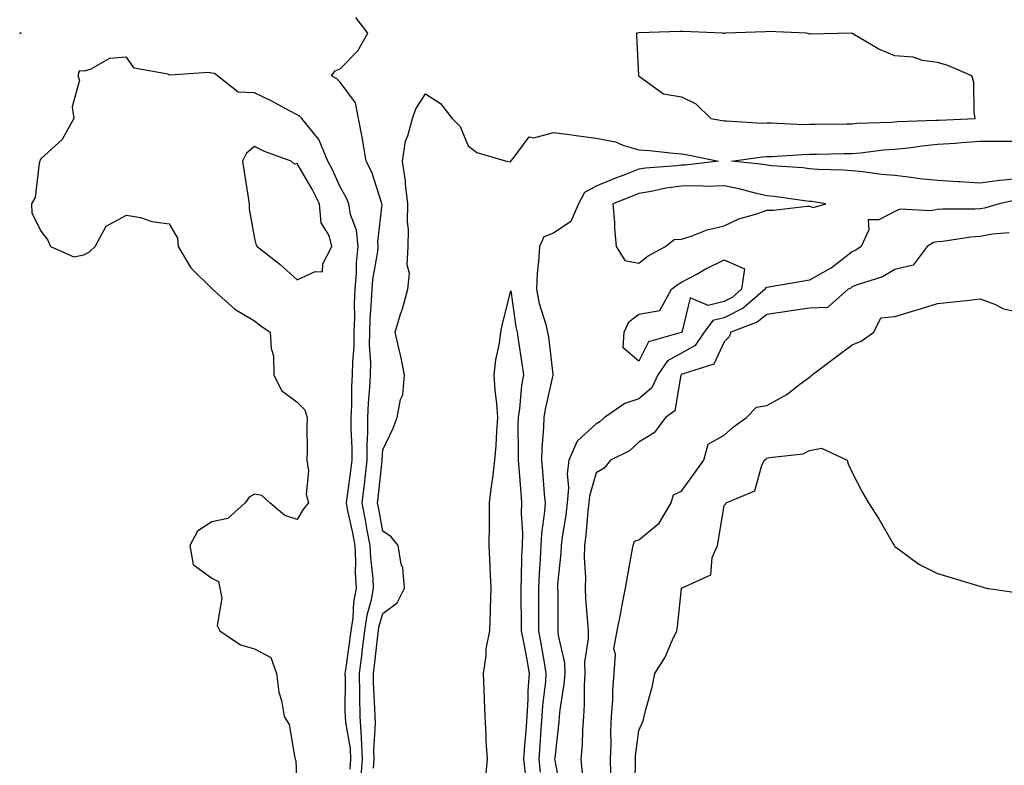
# Model space of a CAD drawing. Units: inches. Extents: x 1037123 to 1039763, y 7303178 to 7305818.
# Drawn here: x 1037123 to 1037354, y 7304720 to 7304895 of the extents above; entities that cross this region are included whole.
import ezdxf

# ---------------------------------------------------------------- set-up
doc = ezdxf.new("R2010")
doc.units = ezdxf.units.IN
doc.header["$MEASUREMENT"] = 0
doc.layers.add('Contour_10377303', color=7, linetype='Continuous', true_color=0xe26c8f)

msp = doc.modelspace()

# ---------------------------------------------------------------- linework, layer by layer
at = {"layer": 'Contour_10377303'}
for points in [[(1037202.95, 7304717.01, 3167), (1037203.34, 7304721.92, 3167), (1037203.09, 7304726.87, 3167), (1037203.11, 7304726.98, 3167), (1037202.8, 7304731.92, 3167), (1037202.68, 7304736.56, 3167), (1037202.68, 7304737.28, 3167), (1037202.58, 7304741.92, 3167), (1037203.21, 7304746.75, 3167), (1037203.26, 7304747.13, 3167), (1037203.87, 7304751.92, 3167), (1037204.4, 7304755.58, 3167), (1037205.41, 7304759.28, 3167), (1037205.9, 7304761.92, 3167), (1037205.78, 7304764.2, 3167), (1037205.24, 7304769.11, 3167), (1037205.12, 7304771.92, 3167), (1037204.42, 7304775.55, 3167), (1037204.01, 7304777.87, 3167), (1037203.21, 7304781.92, 3167), (1037203.75, 7304786.23, 3167), (1037203.91, 7304787.79, 3167), (1037204.44, 7304791.92, 3167), (1037204.42, 7304795.55, 3167), (1037204.53, 7304798.41, 3167), (1037204.53, 7304801.92, 3167), (1037204.69, 7304805.28, 3167), (1037205.04, 7304808.91, 3167), (1037205.2, 7304811.92, 3167), (1037205.24, 7304814.73, 3167), (1037204.98, 7304818.85, 3167), (1037205.02, 7304821.92, 3167), (1037205.12, 7304824.85, 3167), (1037205.45, 7304829.33, 3167), (1037205.55, 7304831.92, 3167), (1037205.75, 7304834.22, 3167), (1037206.92, 7304840.78, 3167), (1037207.01, 7304841.92, 3167), (1037206.9, 7304843.07, 3167), (1037207.89, 7304851.75, 3167), (1037207.85, 7304851.92, 3167), (1037207.74, 7304852.24, 3167), (1037205.47, 7304859.34, 3167), (1037204.16, 7304861.92, 3167), (1037203.38, 7304866.59, 3167), (1037203.3, 7304867.17, 3167), (1037202.41, 7304871.92, 3167), (1037201.7, 7304875.57, 3167), (1037198.05, 7304880.41, 3167), (1037197.33, 7304881.21, 3167), (1037196.02, 7304881.92, 3167), (1037196.92, 7304883.06, 3167), (1037198.05, 7304883.52, 3167), (1037202.21, 7304887.76, 3167), (1037204.57, 7304891.92, 3167), (1037201.74, 7304895.6, 3167)], [(1037123, 7304891.89, 3168), (1037123.34, 7304891.92, 3168), (1037123, 7304891.95, 3168)], [(1037200.43, 7304719.55, 3168), (1037200.61, 7304721.92, 3168), (1037200.49, 7304724.36, 3168), (1037199.4, 7304730.57, 3168), (1037199.32, 7304731.92, 3168), (1037199.28, 7304733.15, 3168), (1037199.32, 7304740.65, 3168), (1037199.28, 7304741.92, 3168), (1037199.48, 7304743.35, 3168), (1037200.39, 7304749.58, 3168), (1037200.69, 7304751.92, 3168), (1037201.14, 7304755.01, 3168), (1037201.31, 7304758.67, 3168), (1037201.9, 7304761.92, 3168), (1037201.7, 7304765.58, 3168), (1037201.74, 7304768.23, 3168), (1037201.59, 7304771.92, 3168), (1037201.02, 7304774.88, 3168), (1037199.92, 7304780.05, 3168), (1037199.55, 7304781.92, 3168), (1037199.77, 7304783.65, 3168), (1037200.59, 7304789.38, 3168), (1037200.9, 7304791.92, 3168), (1037200.9, 7304794.77, 3168), (1037200.67, 7304799.29, 3168), (1037200.67, 7304801.92, 3168), (1037200.8, 7304804.67, 3168), (1037200.82, 7304809.14, 3168), (1037200.98, 7304811.92, 3168), (1037201.02, 7304814.89, 3168), (1037201.33, 7304818.64, 3168), (1037201.37, 7304821.92, 3168), (1037201.49, 7304825.36, 3168), (1037201.47, 7304828.49, 3168), (1037201.6, 7304831.92, 3168), (1037201.92, 7304835.8, 3168), (1037201.94, 7304838.04, 3168), (1037202.31, 7304841.92, 3168), (1037201.9, 7304845.78, 3168), (1037200.51, 7304849.46, 3168), (1037200.08, 7304851.92, 3168), (1037199.51, 7304853.38, 3168), (1037198.05, 7304855.94, 3168), (1037196.19, 7304860.06, 3168), (1037195.16, 7304861.92, 3168), (1037193.15, 7304866.83, 3168), (1037193.11, 7304866.98, 3168), (1037189.07, 7304871.92, 3168), (1037188.58, 7304872.45, 3168), (1037188.05, 7304872.78, 3168), (1037186.23, 7304873.73, 3168), (1037182.11, 7304875.99, 3168), (1037178.05, 7304877.9, 3168), (1037174.2, 7304878.08, 3168), (1037169.32, 7304881.92, 3168), (1037168.62, 7304882.49, 3168), (1037168.05, 7304882.51, 3168), (1037167.27, 7304882.71, 3168), (1037158.17, 7304882.04, 3168), (1037158.05, 7304882.13, 3168), (1037157.68, 7304882.3, 3168), (1037149.79, 7304883.67, 3168), (1037148.05, 7304886.31, 3168), (1037144.01, 7304885.95, 3168), (1037139.5, 7304883.38, 3168), (1037138.05, 7304883.03, 3168), (1037136.9, 7304883.07, 3168), (1037136.62, 7304881.92, 3168), (1037137.03, 7304880.89, 3168), (1037135.32, 7304874.66, 3168), (1037135.67, 7304871.92, 3168), (1037132.97, 7304866.99, 3168), (1037128.05, 7304862.51, 3168), (1037127.78, 7304862.2, 3168), (1037127.74, 7304861.92, 3168), (1037127.6, 7304861.46, 3168), (1037126.59, 7304853.38, 3168), (1037125.78, 7304851.92, 3168), (1037125.86, 7304849.73, 3168), (1037128.05, 7304845.44, 3168), (1037129.57, 7304843.45, 3168), (1037130.22, 7304841.92, 3168), (1037135.69, 7304839.55, 3168), (1037138.05, 7304839.96, 3168), (1037139.32, 7304840.66, 3168), (1037140.67, 7304841.92, 3168), (1037143.25, 7304846.72, 3168), (1037148.05, 7304849.31, 3168), (1037151.27, 7304848.71, 3168), (1037153.93, 7304847.8, 3168), (1037158.05, 7304847.26, 3168), (1037160, 7304843.86, 3168), (1037160.12, 7304841.92, 3168), (1037163.11, 7304836.98, 3168), (1037168.05, 7304832.09, 3168), (1037168.13, 7304831.99, 3168), (1037168.21, 7304831.92, 3168), (1037173.4, 7304827.28, 3168), (1037178.05, 7304824.51, 3168), (1037179.46, 7304823.34, 3168), (1037181.72, 7304821.92, 3168), (1037181.9, 7304818.07, 3168), (1037182.46, 7304816.33, 3168), (1037182.58, 7304811.92, 3168), (1037184.32, 7304808.19, 3168), (1037188.05, 7304805.49, 3168), (1037189.81, 7304803.67, 3168), (1037190.39, 7304801.92, 3168), (1037190.26, 7304799.71, 3168), (1037190.39, 7304794.26, 3168), (1037190.28, 7304791.92, 3168), (1037190.67, 7304789.3, 3168), (1037190.1, 7304783.97, 3168), (1037190.67, 7304781.92, 3168), (1037189.46, 7304780.5, 3168), (1037188.05, 7304778.03, 3168), (1037185.1, 7304778.96, 3168), (1037181.57, 7304781.92, 3168), (1037179.77, 7304783.63, 3168), (1037178.05, 7304783.95, 3168), (1037176.74, 7304783.24, 3168), (1037175.8, 7304781.92, 3168), (1037171.74, 7304778.24, 3168), (1037168.05, 7304777.5, 3168), (1037164.65, 7304775.31, 3168), (1037162.87, 7304771.92, 3168), (1037163.62, 7304767.49, 3168), (1037168.05, 7304764.27, 3168), (1037169.61, 7304763.48, 3168), (1037169.92, 7304761.92, 3168), (1037170.35, 7304759.62, 3168), (1037169.3, 7304753.17, 3168), (1037169.89, 7304751.92, 3168), (1037174.77, 7304748.64, 3168), (1037178.05, 7304747.74, 3168), (1037181.82, 7304745.69, 3168), (1037183.17, 7304741.92, 3168), (1037183.69, 7304737.56, 3168), (1037184.34, 7304735.63, 3168), (1037185, 7304731.92, 3168), (1037186.16, 7304730.03, 3168), (1037187.35, 7304722.62, 3168), (1037187.58, 7304721.92, 3168), (1037187.7, 7304721.58, 3168), (1037188.05, 7304713.51, 3168)], [(1037205.9, 7304719.78, 3166), (1037206.08, 7304721.92, 3166), (1037205.98, 7304724, 3166), (1037206.39, 7304730.26, 3166), (1037206.29, 7304731.92, 3166), (1037206.23, 7304733.74, 3166), (1037205.92, 7304739.79, 3166), (1037205.88, 7304741.92, 3166), (1037206.14, 7304743.84, 3166), (1037206.88, 7304750.76, 3166), (1037207.03, 7304751.92, 3166), (1037207.15, 7304752.81, 3166), (1037208.05, 7304756.02, 3166), (1037211.45, 7304758.51, 3166), (1037213.19, 7304761.92, 3166), (1037212.8, 7304766.67, 3166), (1037212.41, 7304767.56, 3166), (1037211.7, 7304771.92, 3166), (1037210.06, 7304773.94, 3166), (1037208.05, 7304775.3, 3166), (1037207.03, 7304780.91, 3166), (1037206.84, 7304781.92, 3166), (1037206.98, 7304782.99, 3166), (1037207.93, 7304791.8, 3166), (1037207.95, 7304791.92, 3166), (1037207.95, 7304792.02, 3166), (1037208.05, 7304794.3, 3166), (1037210.53, 7304799.43, 3166), (1037211.43, 7304801.92, 3166), (1037212.25, 7304806.12, 3166), (1037212.8, 7304807.17, 3166), (1037213.19, 7304811.92, 3166), (1037212.33, 7304816.21, 3166), (1037211.82, 7304818.15, 3166), (1037210.98, 7304821.92, 3166), (1037212.25, 7304826.12, 3166), (1037212.66, 7304827.31, 3166), (1037213.91, 7304831.92, 3166), (1037214.36, 7304835.62, 3166), (1037213.79, 7304837.66, 3166), (1037214.05, 7304841.92, 3166), (1037214.09, 7304845.88, 3166), (1037213.89, 7304847.76, 3166), (1037213.93, 7304851.92, 3166), (1037213.4, 7304856.57, 3166), (1037213.38, 7304857.26, 3166), (1037212.72, 7304861.92, 3166), (1037213.36, 7304866.6, 3166), (1037213.95, 7304867.83, 3166), (1037215.02, 7304871.92, 3166), (1037215.78, 7304874.19, 3166), (1037218.05, 7304877.69, 3166), (1037221.57, 7304875.44, 3166), (1037224.3, 7304871.92, 3166), (1037226.17, 7304870.05, 3166), (1037228.05, 7304865.55, 3166), (1037230.1, 7304863.97, 3166), (1037237.07, 7304861.92, 3166), (1037237.91, 7304861.78, 3166), (1037238.05, 7304861.81, 3166), (1037238.11, 7304861.87, 3166), (1037238.11, 7304861.92, 3166), (1037238.64, 7304862.52, 3166), (1037242.35, 7304867.63, 3166), (1037243.5, 7304867.38, 3166), (1037248.05, 7304868.62, 3166), (1037251.84, 7304868.13, 3166), (1037253.95, 7304867.82, 3166), (1037258.05, 7304867.31, 3166), (1037262.56, 7304866.42, 3166), (1037264.34, 7304865.64, 3166), (1037268.05, 7304864.54, 3166), (1037270.57, 7304864.44, 3166), (1037276.21, 7304863.76, 3166), (1037278.05, 7304863.68, 3166), (1037279.53, 7304863.4, 3166), (1037286.72, 7304861.92, 3166), (1037278.95, 7304861.02, 3166), (1037278.05, 7304861, 3166), (1037276.98, 7304860.86, 3166), (1037269.65, 7304860.32, 3166), (1037268.05, 7304860.06, 3166), (1037264.96, 7304858.83, 3166), (1037262.21, 7304857.75, 3166), (1037258.05, 7304856.08, 3166), (1037255.37, 7304854.59, 3166), (1037253.93, 7304851.92, 3166), (1037252.15, 7304847.81, 3166), (1037248.05, 7304845.05, 3166), (1037245.78, 7304844.18, 3166), (1037244.77, 7304841.92, 3166), (1037244.57, 7304838.45, 3166), (1037244.26, 7304835.71, 3166), (1037244.09, 7304831.92, 3166), (1037244.75, 7304828.63, 3166), (1037246.25, 7304823.71, 3166), (1037246.7, 7304821.92, 3166), (1037246.86, 7304820.74, 3166), (1037247.95, 7304812.01, 3166), (1037247.97, 7304811.92, 3166), (1037247.95, 7304811.83, 3166), (1037246.12, 7304803.85, 3166), (1037245.82, 7304801.92, 3166), (1037245.75, 7304799.62, 3166), (1037245.34, 7304794.63, 3166), (1037245.26, 7304791.92, 3166), (1037245.47, 7304789.33, 3166), (1037245.9, 7304784.06, 3166), (1037246.08, 7304781.92, 3166), (1037246, 7304779.86, 3166), (1037245.22, 7304774.76, 3166), (1037245.12, 7304771.92, 3166), (1037244.96, 7304768.83, 3166), (1037244.69, 7304765.28, 3166), (1037244.53, 7304761.92, 3166), (1037244.55, 7304758.43, 3166), (1037244.55, 7304755.41, 3166), (1037244.59, 7304751.92, 3166), (1037245.12, 7304748.99, 3166), (1037245.94, 7304744.04, 3166), (1037246.31, 7304741.92, 3166), (1037246.17, 7304740.05, 3166), (1037245.51, 7304734.45, 3166), (1037245.35, 7304731.92, 3166), (1037245.14, 7304729.01, 3166), (1037244.87, 7304725.1, 3166), (1037244.61, 7304721.92, 3166), (1037244.98, 7304718.85, 3166)], [(1037358.05, 7304857.96, 3166), (1037353.58, 7304857.44, 3166), (1037352.56, 7304857.41, 3166), (1037348.05, 7304856.79, 3166), (1037343.17, 7304857.05, 3166), (1037342.89, 7304857.08, 3166), (1037338.05, 7304857.36, 3166), (1037333.89, 7304857.76, 3166), (1037331.86, 7304858.11, 3166), (1037328.05, 7304858.54, 3166), (1037324.91, 7304858.77, 3166), (1037320.53, 7304859.44, 3166), (1037318.05, 7304859.64, 3166), (1037315.98, 7304859.85, 3166), (1037309.98, 7304859.99, 3166), (1037308.05, 7304860.15, 3166), (1037306.45, 7304860.33, 3166), (1037299.12, 7304860.86, 3166), (1037298.05, 7304860.96, 3166), (1037297.27, 7304861.13, 3166), (1037289.81, 7304861.92, 3166), (1037297.03, 7304862.95, 3166), (1037298.05, 7304862.98, 3166), (1037299.12, 7304862.99, 3166), (1037306.45, 7304863.52, 3166), (1037308.05, 7304863.54, 3166), (1037309.69, 7304863.57, 3166), (1037316.27, 7304863.69, 3166), (1037318.05, 7304863.72, 3166), (1037320.02, 7304863.88, 3166), (1037325.39, 7304864.57, 3166), (1037328.05, 7304864.77, 3166), (1037331.21, 7304865.07, 3166), (1037334.42, 7304865.55, 3166), (1037338.05, 7304865.87, 3166), (1037342.29, 7304866.16, 3166), (1037343.67, 7304866.3, 3166), (1037348.05, 7304866.59, 3166), (1037352.72, 7304866.59, 3166), (1037353.4, 7304866.57, 3166), (1037358.05, 7304866.57, 3166)], [(1037357.05, 7304852.91, 3167), (1037352.46, 7304851.92, 3167), (1037349.03, 7304850.94, 3167), (1037348.05, 7304850.78, 3167), (1037346.82, 7304850.69, 3167), (1037339.26, 7304850.72, 3167), (1037338.05, 7304850.61, 3167), (1037336.41, 7304850.28, 3167), (1037329.32, 7304850.65, 3167), (1037328.05, 7304850.12, 3167), (1037324.3, 7304848.17, 3167), (1037321.82, 7304848.16, 3167), (1037321.98, 7304845.84, 3167), (1037320.14, 7304841.92, 3167), (1037318.89, 7304841.08, 3167), (1037318.05, 7304840.73, 3167), (1037313.09, 7304836.88, 3167), (1037312.93, 7304836.8, 3167), (1037308.05, 7304834.02, 3167), (1037306.23, 7304833.74, 3167), (1037298.56, 7304832.43, 3167), (1037298.05, 7304832.35, 3167), (1037297.72, 7304832.25, 3167), (1037297.68, 7304831.92, 3167), (1037292.5, 7304827.47, 3167), (1037288.05, 7304825.26, 3167), (1037285.37, 7304824.6, 3167), (1037283.4, 7304821.92, 3167), (1037281.23, 7304818.74, 3167), (1037278.05, 7304816.93, 3167), (1037274.81, 7304815.16, 3167), (1037272.52, 7304811.92, 3167), (1037271.14, 7304808.83, 3167), (1037268.05, 7304806.24, 3167), (1037264.79, 7304805.17, 3167), (1037260.04, 7304801.92, 3167), (1037259.01, 7304800.96, 3167), (1037258.05, 7304800.4, 3167), (1037253.6, 7304796.38, 3167), (1037251.68, 7304791.92, 3167), (1037251.29, 7304788.68, 3167), (1037251.59, 7304785.46, 3167), (1037251.29, 7304781.92, 3167), (1037250.96, 7304779.02, 3167), (1037250.12, 7304773.99, 3167), (1037249.85, 7304771.92, 3167), (1037249.81, 7304770.16, 3167), (1037249.03, 7304762.9, 3167), (1037249.01, 7304761.92, 3167), (1037249.05, 7304760.93, 3167), (1037249.05, 7304752.92, 3167), (1037249.09, 7304751.92, 3167), (1037249.14, 7304750.84, 3167), (1037250.61, 7304744.48, 3167), (1037250.69, 7304741.92, 3167), (1037250.51, 7304739.45, 3167), (1037249.53, 7304733.41, 3167), (1037249.42, 7304731.92, 3167), (1037249.34, 7304730.64, 3167), (1037248.36, 7304722.23, 3167), (1037248.34, 7304721.92, 3167), (1037248.36, 7304721.61, 3167), (1037249.85, 7304713.71, 3167)], [(1037354.81, 7304845.16, 3168), (1037350.94, 7304844.8, 3168), (1037348.05, 7304844.31, 3168), (1037345.82, 7304844.16, 3168), (1037339.26, 7304843.13, 3168), (1037338.05, 7304843.02, 3168), (1037337.13, 7304842.84, 3168), (1037335.61, 7304841.92, 3168), (1037332.37, 7304837.59, 3168), (1037328.05, 7304836.56, 3168), (1037325.16, 7304834.82, 3168), (1037318.99, 7304832.86, 3168), (1037318.05, 7304832.46, 3168), (1037317.74, 7304832.22, 3168), (1037317.13, 7304831.92, 3168), (1037312.29, 7304827.68, 3168), (1037308.05, 7304827.5, 3168), (1037303.21, 7304826.77, 3168), (1037302.85, 7304826.73, 3168), (1037298.05, 7304826.05, 3168), (1037295.76, 7304824.2, 3168), (1037289.63, 7304821.92, 3168), (1037289.22, 7304820.75, 3168), (1037288.05, 7304819.61, 3168), (1037285.61, 7304814.37, 3168), (1037278.21, 7304812.08, 3168), (1037278.05, 7304811.99, 3168), (1037278.01, 7304811.96, 3168), (1037277.97, 7304811.92, 3168), (1037277.91, 7304811.78, 3168), (1037276.49, 7304803.49, 3168), (1037274.3, 7304801.92, 3168), (1037271.68, 7304798.29, 3168), (1037268.05, 7304796.15, 3168), (1037265.84, 7304794.12, 3168), (1037261.45, 7304791.92, 3168), (1037259.91, 7304790.07, 3168), (1037258.05, 7304788.95, 3168), (1037256.49, 7304783.48, 3168), (1037256.35, 7304781.92, 3168), (1037256.12, 7304780, 3168), (1037255.65, 7304774.33, 3168), (1037255.34, 7304771.92, 3168), (1037255.26, 7304769.14, 3168), (1037255.53, 7304764.43, 3168), (1037255.47, 7304761.92, 3168), (1037255.57, 7304759.45, 3168), (1037256.06, 7304753.91, 3168), (1037256.16, 7304751.92, 3168), (1037256.23, 7304750.09, 3168), (1037255.34, 7304744.64, 3168), (1037255.41, 7304741.92, 3168), (1037255.22, 7304739.09, 3168), (1037255.28, 7304734.68, 3168), (1037255.06, 7304731.92, 3168), (1037254.85, 7304728.72, 3168), (1037254.75, 7304725.22, 3168), (1037254.5, 7304721.92, 3168), (1037254.77, 7304718.64, 3168)], [(1037232.19, 7304717.77, 3165), (1037232.64, 7304721.92, 3165), (1037232.33, 7304726.2, 3165), (1037232.33, 7304727.64, 3165), (1037232.05, 7304731.92, 3165), (1037231.92, 7304735.79, 3165), (1037231.8, 7304738.17, 3165), (1037231.66, 7304741.92, 3165), (1037232.27, 7304746.14, 3165), (1037232.29, 7304747.69, 3165), (1037233.13, 7304751.92, 3165), (1037233.28, 7304756.7, 3165), (1037233.28, 7304757.16, 3165), (1037233.44, 7304761.92, 3165), (1037233.23, 7304766.73, 3165), (1037233.23, 7304767.1, 3165), (1037233.01, 7304771.92, 3165), (1037233.05, 7304776.92, 3165), (1037233.11, 7304781.92, 3165), (1037233.62, 7304786.35, 3165), (1037233.83, 7304787.7, 3165), (1037234.36, 7304791.92, 3165), (1037234.65, 7304795.32, 3165), (1037234.77, 7304798.63, 3165), (1037235.02, 7304801.92, 3165), (1037234.83, 7304805.15, 3165), (1037234.38, 7304808.26, 3165), (1037234.18, 7304811.92, 3165), (1037234.55, 7304815.42, 3165), (1037235.39, 7304819.27, 3165), (1037235.75, 7304821.92, 3165), (1037236.1, 7304823.87, 3165), (1037238.05, 7304831.55, 3165), (1037239.24, 7304823.11, 3165), (1037239.53, 7304821.92, 3165), (1037239.77, 7304820.19, 3165), (1037240.65, 7304814.53, 3165), (1037241.02, 7304811.92, 3165), (1037240.57, 7304809.39, 3165), (1037240.08, 7304803.94, 3165), (1037239.77, 7304801.92, 3165), (1037239.71, 7304800.26, 3165), (1037239.83, 7304793.7, 3165), (1037239.77, 7304791.92, 3165), (1037239.92, 7304790.04, 3165), (1037240.39, 7304784.25, 3165), (1037240.57, 7304781.92, 3165), (1037240.47, 7304779.5, 3165), (1037240.82, 7304774.7, 3165), (1037240.75, 7304771.92, 3165), (1037240.61, 7304769.36, 3165), (1037240.53, 7304764.39, 3165), (1037240.41, 7304761.92, 3165), (1037240.43, 7304759.54, 3165), (1037240.51, 7304754.39, 3165), (1037240.53, 7304751.92, 3165), (1037241.08, 7304748.88, 3165), (1037241.72, 7304745.59, 3165), (1037242.37, 7304741.92, 3165), (1037242.09, 7304737.89, 3165), (1037242.05, 7304735.93, 3165), (1037241.82, 7304731.92, 3165), (1037241.55, 7304728.42, 3165), (1037241.27, 7304725.13, 3165), (1037241.02, 7304721.92, 3165), (1037241.41, 7304718.56, 3165)], [(1037261.47, 7304718.51, 3168), (1037261.41, 7304721.92, 3168), (1037261.59, 7304725.45, 3168), (1037261.49, 7304728.48, 3168), (1037261.66, 7304731.92, 3168), (1037261.94, 7304735.81, 3168), (1037261.98, 7304737.99, 3168), (1037262.27, 7304741.92, 3168), (1037262.62, 7304746.48, 3168), (1037262.21, 7304747.75, 3168), (1037262.97, 7304751.92, 3168), (1037263.85, 7304756.12, 3168), (1037264.18, 7304758.05, 3168), (1037264.94, 7304761.92, 3168), (1037265.41, 7304764.56, 3168), (1037266.43, 7304770.3, 3168), (1037266.72, 7304771.92, 3168), (1037267.07, 7304772.91, 3168), (1037268.05, 7304773.26, 3168), (1037272.84, 7304777.13, 3168), (1037275.61, 7304781.92, 3168), (1037276.16, 7304783.81, 3168), (1037278.05, 7304784.61, 3168), (1037281.12, 7304788.86, 3168), (1037283.3, 7304791.92, 3168), (1037284.34, 7304795.63, 3168), (1037288.05, 7304797.73, 3168), (1037290.28, 7304799.68, 3168), (1037293.26, 7304801.92, 3168), (1037295.61, 7304804.35, 3168), (1037298.05, 7304804.73, 3168), (1037302.72, 7304807.25, 3168), (1037305.82, 7304809.69, 3168), (1037308.05, 7304811.35, 3168), (1037308.38, 7304811.58, 3168), (1037308.69, 7304811.92, 3168), (1037314.05, 7304815.92, 3168), (1037318.05, 7304818.95, 3168), (1037320.16, 7304819.81, 3168), (1037323.13, 7304821.92, 3168), (1037324.77, 7304825.21, 3168), (1037328.05, 7304825.55, 3168), (1037332.95, 7304827.02, 3168), (1037333.25, 7304827.12, 3168), (1037338.05, 7304828.6, 3168), (1037341.02, 7304828.94, 3168), (1037345.51, 7304829.37, 3168), (1037348.05, 7304829.65, 3168), (1037351.6, 7304828.36, 3168), (1037353.48, 7304827.35, 3168), (1037358.05, 7304826.4, 3168)], [(1037267.09, 7304712.87, 3167), (1037267.27, 7304721.15, 3167), (1037267.27, 7304721.92, 3167), (1037267.31, 7304722.67, 3167), (1037268.05, 7304728.58, 3167), (1037269.09, 7304730.88, 3167), (1037269.32, 7304731.92, 3167), (1037269.69, 7304733.56, 3167), (1037271.21, 7304738.77, 3167), (1037271.8, 7304741.92, 3167), (1037274.22, 7304745.74, 3167), (1037275.98, 7304749.85, 3167), (1037277, 7304751.92, 3167), (1037277.11, 7304752.87, 3167), (1037278.05, 7304761.89, 3167), (1037278.07, 7304761.91, 3167), (1037284.94, 7304765.04, 3167), (1037285.24, 7304769.1, 3167), (1037286.49, 7304771.92, 3167), (1037286.74, 7304773.22, 3167), (1037288.05, 7304781.33, 3167), (1037288.4, 7304781.57, 3167), (1037288.56, 7304781.92, 3167), (1037295.22, 7304784.76, 3167), (1037296.86, 7304790.73, 3167), (1037297.52, 7304791.92, 3167), (1037297.8, 7304792.17, 3167), (1037298.05, 7304792.36, 3167), (1037298.67, 7304792.55, 3167), (1037306.55, 7304793.42, 3167), (1037308.05, 7304794.14, 3167), (1037310.88, 7304794.75, 3167), (1037316.84, 7304791.92, 3167), (1037317.13, 7304791.01, 3167), (1037318.05, 7304789.01, 3167), (1037320.47, 7304784.34, 3167), (1037321.9, 7304781.92, 3167), (1037324.28, 7304778.15, 3167), (1037327.68, 7304772.29, 3167), (1037327.89, 7304771.92, 3167), (1037327.95, 7304771.83, 3167), (1037328.05, 7304771.68, 3167), (1037328.83, 7304771.13, 3167), (1037333.67, 7304767.54, 3167), (1037338.05, 7304765.39, 3167), (1037340.71, 7304764.59, 3167), (1037347.39, 7304762.57, 3167), (1037348.05, 7304762.38, 3167), (1037348.4, 7304762.26, 3167), (1037349.48, 7304761.92, 3167), (1037356.98, 7304760.86, 3167)]]:
    msp.add_polyline3d(points, dxfattribs=at)
for points in [[(1037338.05, 7304871.53, 3167), (1037338.42, 7304871.56, 3167), (1037346.88, 7304871.92, 3167), (1037346.6, 7304873.37, 3167), (1037346.59, 7304880.45, 3167), (1037346.12, 7304881.92, 3167), (1037340.49, 7304884.36, 3167), (1037338.05, 7304884.99, 3167), (1037334.5, 7304885.47, 3167), (1037332.37, 7304886.24, 3167), (1037328.05, 7304886.59, 3167), (1037324.26, 7304888.13, 3167), (1037318.19, 7304891.78, 3167), (1037318.05, 7304891.86, 3167), (1037317.99, 7304891.87, 3167), (1037308.3, 7304891.68, 3167), (1037308.05, 7304891.71, 3167), (1037307.87, 7304891.73, 3167), (1037307.33, 7304891.92, 3167), (1037298.38, 7304892.26, 3167), (1037297.72, 7304892.24, 3167), (1037288.38, 7304891.92, 3167), (1037288.15, 7304891.82, 3167), (1037288.05, 7304891.8, 3167), (1037287.93, 7304891.8, 3167), (1037287.76, 7304891.92, 3167), (1037278.4, 7304892.27, 3167), (1037278.05, 7304892.26, 3167), (1037277.72, 7304892.26, 3167), (1037268.07, 7304891.95, 3167), (1037268.03, 7304891.95, 3167), (1037267.54, 7304891.92, 3167), (1037267.54, 7304891.41, 3167), (1037267.97, 7304881.99, 3167), (1037267.97, 7304881.92, 3167), (1037268.01, 7304881.87, 3167), (1037268.05, 7304881.83, 3167), (1037268.23, 7304881.75, 3167), (1037273.81, 7304877.67, 3167), (1037278.05, 7304877.02, 3167), (1037281.45, 7304875.32, 3167), (1037284.92, 7304871.92, 3167), (1037287.58, 7304871.46, 3167), (1037288.05, 7304871.37, 3167), (1037288.58, 7304871.39, 3167), (1037296.96, 7304870.84, 3167), (1037298.05, 7304870.88, 3167), (1037299.09, 7304870.88, 3167), (1037306.68, 7304870.54, 3167), (1037308.05, 7304870.56, 3167), (1037309.38, 7304870.58, 3167), (1037316.8, 7304870.67, 3167), (1037318.05, 7304870.69, 3167), (1037319.18, 7304870.79, 3167), (1037327.19, 7304871.07, 3167), (1037328.05, 7304871.14, 3167), (1037328.77, 7304871.21, 3167), (1037337.62, 7304871.5, 3167)], [(1037188.05, 7304834.16, 3169), (1037192.23, 7304836.11, 3169), (1037193.97, 7304836, 3169), (1037194.01, 7304837.88, 3169), (1037196.14, 7304841.92, 3169), (1037195.47, 7304844.5, 3169), (1037193.6, 7304847.46, 3169), (1037193.23, 7304851.92, 3169), (1037191.53, 7304855.4, 3169), (1037188.05, 7304861.4, 3169), (1037187.39, 7304861.25, 3169), (1037186.59, 7304861.92, 3169), (1037180.32, 7304864.19, 3169), (1037178.05, 7304865.39, 3169), (1037176.17, 7304863.8, 3169), (1037175.24, 7304861.92, 3169), (1037175.59, 7304859.45, 3169), (1037176.55, 7304853.42, 3169), (1037176.76, 7304851.92, 3169), (1037176.78, 7304850.65, 3169), (1037178.05, 7304843.8, 3169), (1037178.42, 7304842.29, 3169), (1037178.64, 7304841.92, 3169), (1037183.95, 7304837.82, 3169)], [(1037268.05, 7304838.02, 3167), (1037270.26, 7304839.72, 3167), (1037274.3, 7304841.92, 3167), (1037276.35, 7304843.61, 3167), (1037278.05, 7304843.65, 3167), (1037280.55, 7304844.42, 3167), (1037284.1, 7304845.87, 3167), (1037288.05, 7304846.76, 3167), (1037291.53, 7304848.44, 3167), (1037295.73, 7304849.61, 3167), (1037298.05, 7304850.45, 3167), (1037299.53, 7304850.43, 3167), (1037307.5, 7304851.38, 3167), (1037308.05, 7304851.37, 3167), (1037308.89, 7304851.08, 3167), (1037311.88, 7304851.92, 3167), (1037308.58, 7304852.45, 3167), (1037308.05, 7304852.5, 3167), (1037307.41, 7304852.56, 3167), (1037299.77, 7304853.64, 3167), (1037298.05, 7304853.81, 3167), (1037295.65, 7304854.33, 3167), (1037291.6, 7304855.47, 3167), (1037288.05, 7304856.11, 3167), (1037283.95, 7304856.02, 3167), (1037282.29, 7304856.15, 3167), (1037278.05, 7304856.07, 3167), (1037274.4, 7304855.57, 3167), (1037270.92, 7304854.8, 3167), (1037268.05, 7304854.34, 3167), (1037266.31, 7304853.65, 3167), (1037262.01, 7304851.92, 3167), (1037262.37, 7304847.6, 3167), (1037262.35, 7304846.21, 3167), (1037262.78, 7304841.92, 3167), (1037264.77, 7304838.63, 3167)], [(1037278.05, 7304821.88, 3166), (1037277.97, 7304821.84, 3166), (1037270.35, 7304819.62, 3166), (1037268.05, 7304815.07, 3166), (1037264.38, 7304818.24, 3166), (1037264.65, 7304821.92, 3166), (1037265.69, 7304824.28, 3166), (1037268.05, 7304826.1, 3166), (1037273.01, 7304826.96, 3166), (1037275.75, 7304831.92, 3166), (1037277.01, 7304832.95, 3166), (1037278.05, 7304833.56, 3166), (1037281.62, 7304835.49, 3166), (1037283.44, 7304836.52, 3166), (1037288.05, 7304838.79, 3166), (1037292.84, 7304836.71, 3166), (1037292.15, 7304831.92, 3166), (1037289.94, 7304830.02, 3166), (1037288.05, 7304829.08, 3166), (1037284.28, 7304828.14, 3166), (1037280.06, 7304829.91, 3166), (1037278.21, 7304822.08, 3166), (1037278.09, 7304821.92, 3166)]]:
    msp.add_polyline3d(points, close=True, dxfattribs=at)

doc.saveas('drawing.dxf')
